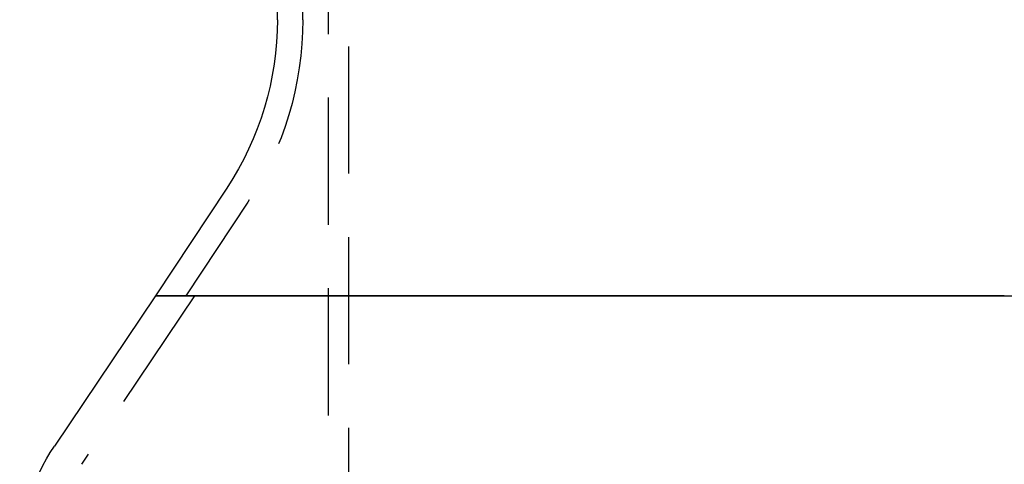
# Model space of a CAD drawing. Extents: x -97 to 341, y -250 to 920.
# Drawn here: x 147 to 244, y 498 to 542 of the extents above; entities that cross this region are included whole.
import ezdxf

# ---------------------------------------------------------------- set-up
doc = ezdxf.new("R2010")
doc.units = 0
doc.header["$LTSCALE"] = 50
doc.linetypes.add('VERDECKT', pattern=[0.375, 0.25, -0.125])
doc.layers.get('0').update_dxf_attribs({"linetype": 'CONTINUOUS'})
doc.layers.add('STEMPEL', color=3, linetype='CONTINUOUS')

# ---------------------------------------------------------------- blocks, each defined once
blk = doc.blocks.new('A$CC4B78C4B')
at = {"color": 1, "linetype": 'VERDECKT', "extrusion": (-2e-16, 1, -2e-16)}
for p, q in [((-64.5, 839.52784), (-64.5, 449.9993)), ((-66.5, 646.9993), (-66.5, 449.9993)), ((-69, 542.1583), (-69, 596.9993)), ((-74.39871, 524.22035), (-80.50199, 514.9993)), ((-79.64238, 514.9993), (-90.78606, 498.44685))]:
    blk.add_line(p, q, dxfattribs=at)
at = {"color": 3, "linetype": 'CONTINUOUS', "extrusion": (-2e-16, 1, -2e-16)}
for p, q in [((-71.5, 542.1583), (-71.5, 596.9993)), ((-76.48343, 525.60019), (-83.5, 514.9993)), ((-83.5, 514.9993), (-93.44055, 500.23394)), ((-83.5, 514.9993), (83.5, 514.9993)), ((0, 514.9993), (-83.5, 514.9993))]:
    blk.add_line(p, q, dxfattribs=at)
at = {"color": 3, "linetype": 'CONTINUOUS', "extrusion": (0, -2e-16, -1)}
for centre, radius, start, end in [((101.5, 542.1583), 30, 180, 213.5), ((76.85, 489.06462), 20, 0, 33.9497914)]:
    blk.add_arc(centre, radius, start, end, dxfattribs=at)
at = {"color": 1, "linetype": 'VERDECKT', "extrusion": (0, -2e-16, -1)}
blk.add_arc((101.5, 542.1583), 32.5, 180, 213.5, dxfattribs=at)

msp = doc.modelspace()

# ---------------------------------------------------------------- block references
at = {"layer": 'STEMPEL'}
msp.add_blockref('A$CC4B78C4B', (243.7, 0), dxfattribs=at)

doc.saveas('drawing.dxf')
